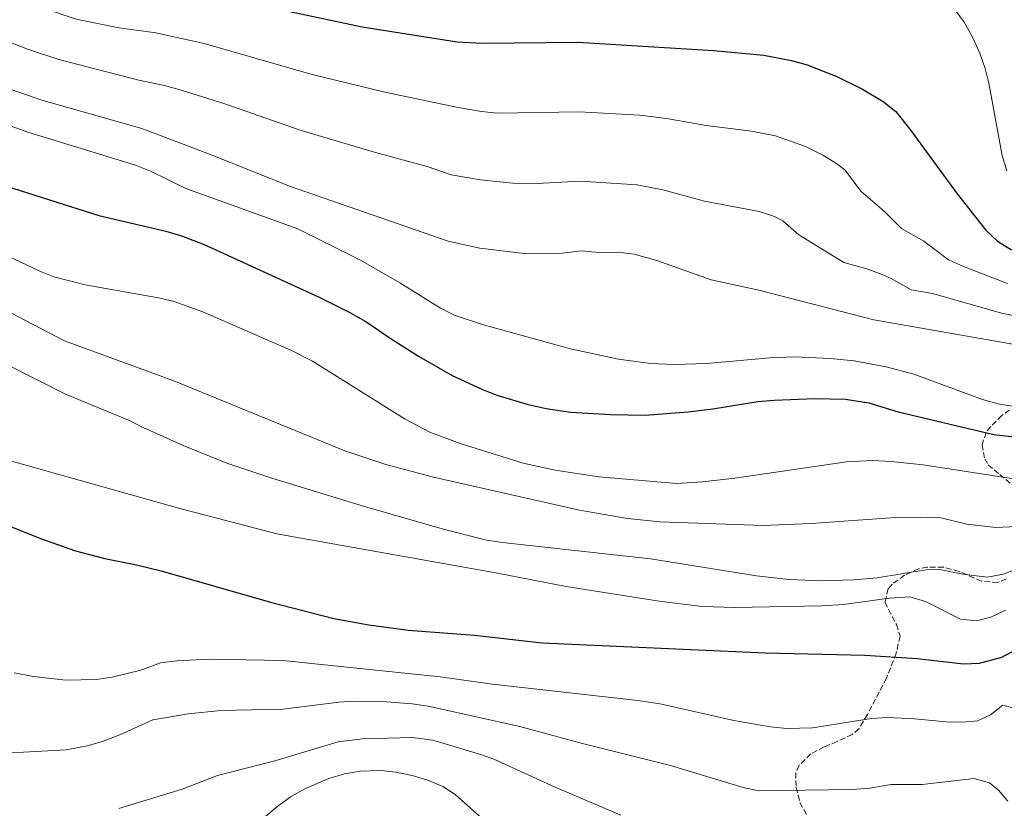
# Model space of a CAD drawing. Units: metres. Extents: x 645166 to 648629, y 4720699 to 4723086.
# Drawn here: x 646341 to 646644, y 4721208 to 4721451 of the extents above; entities that cross this region are included whole.
import ezdxf

# ---------------------------------------------------------------- set-up
doc = ezdxf.new("R2010")
doc.units = ezdxf.units.M
doc.header["$MEASUREMENT"] = 0
doc.linetypes.add('DGN Style 3', pattern=[2.435891, 1.739922, -0.695969])
for name, color, linetype, lineweight in [('Curva de nivel directora', 30, 'Continuous', 30), ('Curva de nivel intermedia', 30, 'Continuous', 0), ('Zona arbolada', 92, 'DGN Style 3', 0)]:
    doc.layers.add(name, color=color, linetype=linetype, lineweight=lineweight)

msp = doc.modelspace()

# ---------------------------------------------------------------- linework, layer by layer
at = {"layer": 'Curva de nivel directora', "color": 30, "linetype": 'Continuous', "lineweight": 30, "flags": 128}
for points, elevation in [([(646424.57, 4721453.3), (646446.83, 4721448.62), (646476.06, 4721443.99), (646483.74, 4721443.53), (646513.24, 4721443.83), (646554.93, 4721441.33), (646570.45, 4721439.84), (646579.02, 4721438.21), (646583.83, 4721436.86), (646592.9, 4721433.35), (646600.86, 4721429.39), (646607.15, 4721425.62), (646611.08, 4721422.5), (646615.72, 4721416.65), (646629.96, 4721397.16), (646638.79, 4721385.99), (646642.42, 4721382.59), (646646.68, 4721379.93)], 650), ([(646325.93, 4721403.11), (646365.77, 4721390.47), (646386.43, 4721385.64), (646391.23, 4721384.26), (646398.15, 4721381.59), (646433.59, 4721365.34), (646442.87, 4721360.73), (646447.96, 4721357.83), (646455.74, 4721352.46), (646464.2, 4721347.14), (646474.55, 4721341.21), (646483.62, 4721336.98), (646488.3, 4721335.17), (646497.88, 4721332.32), (646503.45, 4721331.06), (646511.06, 4721329.96), (646523.25, 4721329.25), (646533.9, 4721329.04), (646547.18, 4721330), (646554.72, 4721330.91), (646568.65, 4721333.2), (646573.64, 4721333.62), (646586.12, 4721334.12), (646595.61, 4721333.91), (646602.82, 4721332.82), (646611.78, 4721329.99), (646641.29, 4721323), (646651.24, 4721321.88)], 625), ([(646338.34, 4721294.78), (646347.78, 4721290.97), (646358.64, 4721287.24), (646367.6, 4721284.82), (646377.42, 4721282.93), (646384.95, 4721281.08), (646418.6, 4721271.45), (646438.15, 4721266.38), (646448.89, 4721264.39), (646461.01, 4721262.81), (646481.44, 4721261.27), (646502.27, 4721258.91), (646570.89, 4721255.81), (646601.56, 4721255.05), (646617.61, 4721254.1), (646631.9, 4721252.39), (646636.88, 4721252.57), (646643.69, 4721254.43), (646648.08, 4721256.87)], 600)]:
    msp.add_lwpolyline(points, dxfattribs=dict(at, elevation=elevation))
at = {"layer": 'Curva de nivel intermedia', "color": 30, "linetype": 'Continuous', "lineweight": 0, "flags": 128}
for points, elevation in [([(646327.86, 4721462.46), (646349.08, 4721454.27), (646358.85, 4721451), (646371.93, 4721448.34)], 645), ([(646629.13, 4721454.02), (646632.13, 4721450.02), (646634.61, 4721445.62), (646636.97, 4721440.51), (646638.62, 4721435.81), (646639.72, 4721431.23), (646643.77, 4721409.01), (646645.23, 4721404.27)], 655), ([(646325.11, 4721449), (646343.87, 4721441.75), (646353.51, 4721438.57), (646378.13, 4721432.13), (646385.98, 4721430.58), (646390.78, 4721429.19), (646404.61, 4721424.89), (646427.75, 4721416.76)], 640), ([(646371.93, 4721448.34), (646383.29, 4721446.79), (646398.22, 4721443.43), (646431.05, 4721434), (646453.84, 4721428.43), (646476.35, 4721423.8), (646483.51, 4721422.5), (646488.49, 4721422.04), (646513.6, 4721422.43), (646532.34, 4721421.4), (646540.6, 4721420.36), (646552.72, 4721418.19), (646566.68, 4721416.44), (646574.02, 4721414.99), (646583.27, 4721411.75), (646588.58, 4721409.11), (646592.85, 4721406.5), (646595.39, 4721404.52), (646600.45, 4721397.93), (646607.63, 4721391.77), (646612.84, 4721386.44), (646619.75, 4721382.58), (646627.31, 4721376.79), (646631.88, 4721374.76), (646645.46, 4721369.57)], 645), ([(646333.96, 4721430.94), (646348.25, 4721426.04), (646379.03, 4721417.26), (646400.69, 4721409.12), (646424.45, 4721399.52), (646473.28, 4721382.58), (646483.04, 4721380.43), (646496.72, 4721378.77), (646508.39, 4721378.94), (646514.32, 4721379.62), (646519.67, 4721379.11), (646525.61, 4721379.2), (646530.58, 4721378.63), (646537.53, 4721376.62), (646554.26, 4721370.72), (646568.91, 4721367.47), (646604.36, 4721358.4), (646651.17, 4721350.12)], 635), ([(646333.22, 4721419.98), (646343.91, 4721416.19), (646377.04, 4721405.99), (646381.66, 4721404.1), (646392.6, 4721398.79), (646426.98, 4721386.43), (646446.33, 4721376.69), (646458.39, 4721369.77), (646470.99, 4721361.94), (646475.5, 4721359.74), (646484.14, 4721356.79), (646510.98, 4721349.47), (646525.74, 4721346.25), (646535.67, 4721344.95), (646542.85, 4721344.6), (646552.89, 4721344.88), (646572.31, 4721346.67), (646579.9, 4721346.95), (646590.88, 4721346.44), (646598.29, 4721345.69), (646608.13, 4721343.86), (646616.62, 4721341.6), (646637.78, 4721333.84), (646642.63, 4721332.45), (646647.59, 4721331.69)], 630), ([(646427.75, 4721416.76), (646450.96, 4721409.88), (646466.85, 4721405.6), (646474.21, 4721403.05), (646483.27, 4721401.46), (646493.23, 4721400.49), (646500.73, 4721400.37), (646513.96, 4721401.02), (646531.45, 4721399.96), (646539.42, 4721398.42), (646552.22, 4721394.92), (646569.02, 4721391.77), (646573.77, 4721390.2), (646576.3, 4721388.83), (646581.26, 4721384.59), (646595.06, 4721376.04), (646602.18, 4721374.06), (646606.86, 4721372.29), (646609.67, 4721371.1), (646615.84, 4721367.6), (646622.4, 4721366.44), (646643.97, 4721360.3), (646653.8, 4721358.44)], 640), ([(646337.68, 4721378.11), (646347.78, 4721373.21), (646351.93, 4721371.65), (646361.61, 4721369.12), (646384.11, 4721365.15), (646388.96, 4721363.96), (646397.75, 4721360.86), (646425.13, 4721348.94), (646431.57, 4721345.63), (646460.04, 4721327.8), (646467.62, 4721323.77), (646477.01, 4721320.32), (646496.43, 4721314.25), (646506.19, 4721312.08), (646519.67, 4721309.99), (646543.71, 4721307.93), (646551.56, 4721308.46), (646561.49, 4721309.63), (646595.87, 4721314.63), (646603.91, 4721315.04), (646609.61, 4721314.75), (646619.55, 4721313.67), (646647.36, 4721309.43)], 620), ([(646324.21, 4721368.01), (646355.25, 4721351.87), (646388.9, 4721339.54), (646441.5, 4721318.01), (646454.16, 4721313.79), (646468.77, 4721309.9), (646513.75, 4721299.71), (646528.53, 4721297.2), (646538.46, 4721296.1), (646570.25, 4721294.99), (646585.04, 4721295.68), (646610.96, 4721297.47), (646620.97, 4721297.63), (646624.93, 4721297.38), (646632.98, 4721295.42), (646641.91, 4721294.37), (646650.52, 4721294.79)], 615), ([(646337.85, 4721344.44), (646355.51, 4721335.5), (646374.94, 4721327.47), (646379.38, 4721325.18), (646391.69, 4721319.7), (646405.14, 4721314.26), (646419.36, 4721309.48), (646447.55, 4721300.87), (646471.47, 4721293.95), (646485.12, 4721290.5), (646490.06, 4721289.73), (646535.59, 4721284.79), (646568.17, 4721279.56), (646578.12, 4721278.4), (646588.14, 4721277.99), (646598.16, 4721278.26), (646605.39, 4721278.92), (646620.37, 4721281.32), (646624.59, 4721281.45), (646631.74, 4721280.07), (646639.33, 4721279.14), (646644.21, 4721279.98), (646652.8, 4721283.53)], 610), ([(646312.93, 4721322.1), (646390.7, 4721300.28), (646420.53, 4721292.4), (646488.45, 4721280.35)], 605), ([(646488.45, 4721280.35), (646509.6, 4721276.21), (646538.23, 4721271.68), (646551.52, 4721270.05), (646561.52, 4721269.78), (646588.32, 4721270.28), (646594.95, 4721270.66), (646609.12, 4721272.65), (646615.41, 4721273.04), (646620.17, 4721271.58), (646630.96, 4721266.14), (646635.96, 4721265.6), (646640.31, 4721266.73), (646644.79, 4721268.98)], 605), ([(646339.77, 4721249.68), (646345.64, 4721248.46), (646355.64, 4721247.38), (646364.97, 4721247.56), (646369.9, 4721248.3), (646378.74, 4721250.44), (646384.79, 4721252.76), (646389.78, 4721253.35), (646399.77, 4721253.84), (646422.37, 4721253.47), (646470.87, 4721248.41), (646486.99, 4721246.14), (646531.71, 4721241.08), (646538.58, 4721240.06), (646561.19, 4721234.96), (646572.55, 4721233), (646577.55, 4721232.49), (646585.48, 4721232.74), (646603.56, 4721235.54), (646608.56, 4721235.87), (646616.86, 4721235.47), (646626.6, 4721234.55), (646631.6, 4721234.42), (646636.25, 4721234.84), (646640.23, 4721236.68), (646644.05, 4721239.71), (646647.03, 4721238.87)], 595), ([(646382.38, 4721235.15), (646393.4, 4721237.03), (646403.34, 4721238.01), (646422.37, 4721238.41), (646439.62, 4721240.64), (646444.62, 4721240.91), (646454.33, 4721240.71), (646462.21, 4721240.09), (646467.16, 4721239.36), (646495.39, 4721233.14), (646514.23, 4721227.94), (646541.73, 4721221.06), (646564.05, 4721214.28), (646568.97, 4721213.28), (646597.63, 4721213.74), (646603.12, 4721214.12), (646609.64, 4721215.26), (646619.15, 4721215.25), (646635.16, 4721217.13), (646639.91, 4721215.74), (646642.64, 4721213.53), (646645.52, 4721210.15)], 590), ([(646317.64, 4721224.9), (646342.56, 4721225.22), (646355.7, 4721225.96), (646362.14, 4721227.15), (646366.95, 4721228.49), (646372.28, 4721230.5), (646382.38, 4721235.15)], 590), ([(646371.9, 4721207.9), (646391.44, 4721213.84), (646402.35, 4721218.01), (646419.99, 4721222.54), (646439.43, 4721228.42), (646446.98, 4721229.27), (646462.28, 4721229.69), (646468.62, 4721228.87), (646482.61, 4721224.71), (646487.31, 4721223.02), (646506.22, 4721214.38), (646526.42, 4721205.75)], 585), ([(646394.42, 4721186.43), (646420.97, 4721208.66), (646425.02, 4721211.56), (646429.38, 4721213.97), (646436.59, 4721217.06), (646441.44, 4721218.52), (646446.35, 4721219.33), (646452.54, 4721219.56), (646457.21, 4721219.01), (646462.18, 4721217.99), (646467.04, 4721216.61), (646471.65, 4721214.63), (646475.44, 4721212.15), (646482.97, 4721205.52)], 580)]:
    msp.add_lwpolyline(points, dxfattribs=dict(at, elevation=elevation))
at = {"layer": 'Zona arbolada', "color": 92, "linetype": 'DGN Style 3', "lineweight": 0}
for points in [[(646646.08, 4721330.68, 630.54), (646643.68, 4721328.87, 629.86), (646640.29, 4721325.51, 628.51), (646638.89, 4721323.7, 627.84), (646637.62, 4721319.91, 626.48), (646638.44, 4721315.57, 624.24), (646639.49, 4721313.74, 623.11), (646643.08, 4721310.7, 619.73), (646646.87, 4721307.57, 619.86)], [(646646.08, 4721330.68, 630.54), (646643.68, 4721328.87, 629.86), (646640.29, 4721325.51, 628.51), (646638.89, 4721323.7, 627.84), (646637.62, 4721319.91, 626.48), (646638.44, 4721315.57, 624.24), (646639.49, 4721313.74, 623.11), (646643.08, 4721310.7, 619.73), (646646.87, 4721307.57, 619.86)], [(646645.14, 4721278.57, 612.3), (646642.5, 4721277.48, 612.63), (646637.5, 4721277.83, 612.47), (646630.54, 4721280.89, 612.47), (646625.76, 4721282.14, 612.47), (646620.77, 4721282.18, 612.47), (646618.07, 4721281.63, 612.47), (646613.79, 4721279.74, 612.47), (646609.95, 4721276.97, 611.11), (646608.76, 4721275.56, 610.27), (646607.75, 4721271.36, 607.68), (646611.26, 4721264.53, 605.2), (646612.37, 4721260.95, 604.53), (646611.23, 4721255.67, 602.84), (646608.2, 4721248.04, 601.32), (646602.34, 4721236.82, 598.95), (646599.71, 4721232.43, 598.51), (646597.68, 4721230.6, 598.28), (646593.01, 4721228.48, 597.26), (646589.05, 4721226.81, 596.93), (646584.93, 4721224.64, 595.41), (646581.35, 4721221.15, 594.65), (646580.26, 4721218.87, 594.39), (646580.39, 4721214.39, 594.22), (646581.58, 4721209.69, 592.99), (646584.2, 4721204.8, 592.27)], [(646645.14, 4721278.57, 612.3), (646642.5, 4721277.48, 612.63), (646637.5, 4721277.83, 612.47), (646630.54, 4721280.89, 612.47), (646625.76, 4721282.14, 612.47), (646620.77, 4721282.18, 612.47), (646618.07, 4721281.63, 612.47), (646613.79, 4721279.74, 612.47), (646609.95, 4721276.97, 611.11), (646608.76, 4721275.56, 610.27), (646607.75, 4721271.36, 607.68), (646611.26, 4721264.53, 605.2), (646612.37, 4721260.95, 604.53), (646611.23, 4721255.67, 602.84), (646608.2, 4721248.04, 601.32), (646602.34, 4721236.82, 598.95), (646599.71, 4721232.43, 598.51), (646597.68, 4721230.6, 598.28), (646593.01, 4721228.48, 597.26), (646589.05, 4721226.81, 596.93), (646584.93, 4721224.64, 595.41), (646581.35, 4721221.15, 594.65), (646580.26, 4721218.87, 594.39), (646580.39, 4721214.39, 594.22), (646581.58, 4721209.69, 592.99), (646584.2, 4721204.8, 592.27)]]:
    msp.add_polyline3d(points, dxfattribs=at)

doc.saveas('drawing.dxf')
